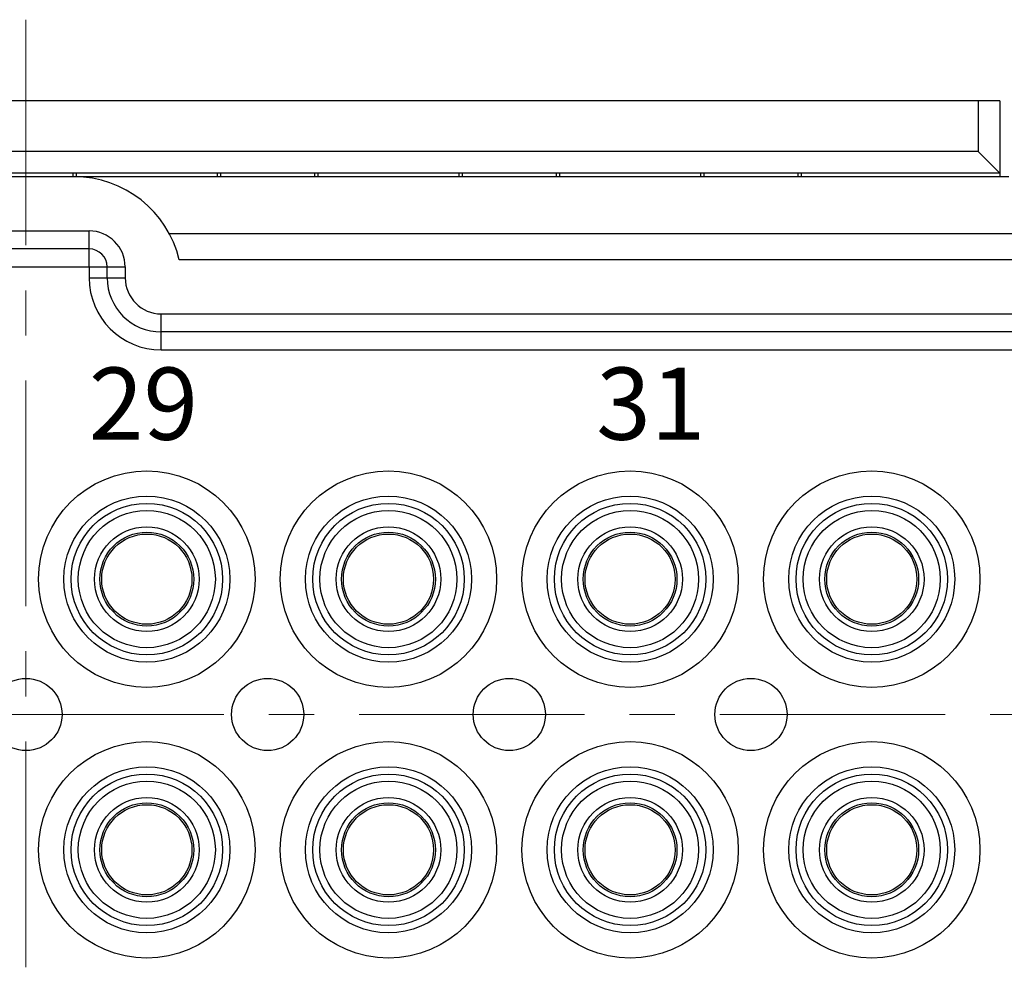
# Model space of a CAD drawing. Units: millimetres. Extents: x 11 to 751, y 29 to 435.
# Drawn here: x 423 to 450, y 345 to 371 of the extents above; entities that cross this region are included whole.
import ezdxf

# ---------------------------------------------------------------- set-up
doc = ezdxf.new("R2010")
doc.units = ezdxf.units.MM
doc.header["$MEASUREMENT"] = 0
doc.linetypes.add('CENTER', pattern=[2, 1.25, -0.25, 0.25, -0.25])
doc.layers.get('0').update_dxf_attribs({"lineweight": 30})
for name, color, linetype, lineweight in [('CEN', 1, 'CENTER', 15), ('DIM', 3, 'Continuous', 15), ('打标文字', 3, 'Continuous', 20)]:
    doc.layers.add(name, color=color, linetype=linetype, lineweight=lineweight)
doc.styles.add('03', font='romans.shx', dxfattribs={"width": 1.12, "height": 2})
doc.styles.add('Romans字体', font='romans.shx', dxfattribs={"width": 0.75})
doc.dimstyles.new('01', dxfattribs={"dimtxt": 3.5, "dimasz": 3, "dimexe": 1.2, "dimexo": 0.2, "dimgap": 0.8, "dimtad": 1, "dimdec": 1, "dimdsep": 46, "dimtxsty": 'Romans字体', "dimcen": 0, "dimclrd": 1, "dimclre": 6, "dimclrt": 4, "dimazin": 2, "dimtfac": 1, "dimtdec": 1, "dimtofl": 0, "dimtmove": 0, "dimatfit": 3, "dimfxl": 1, "dimtolj": 1, "dimtzin": 0, "dimarcsym": 0})

# ---------------------------------------------------------------- blocks, each defined once
blk = doc.blocks.new('*D31')
at = {"layer": 'Defpoints', "color": 0}
for p in [(380.728, 345.74), (465.228, 345.74), (465.228, 320.998)]:
    blk.add_point(p, dxfattribs=at)
at = {"layer": 'DIM', "color": 6, "lineweight": -2}
for p, q in [((380.728, 345.54), (380.728, 319.798)), ((465.228, 345.54), (465.228, 319.798))]:
    blk.add_line(p, q, dxfattribs=at)
at = {"layer": 'DIM', "color": 1, "lineweight": -2}
blk.add_line((383.728, 320.998), (462.228, 320.998), dxfattribs=at)
at = {"layer": 'DIM', "color": 1}
for points in [[(383.728, 321.498), (383.728, 320.498), (380.728, 320.998)], [(462.228, 321.498), (462.228, 320.498), (465.228, 320.998)]]:
    blk.add_solid(points, dxfattribs=at)
at = {"layer": 'DIM', "color": 4, "insert": (422.785, 323.548), "char_height": 3.5, "attachment_point": 5, "style": 'Romans字体'}
blk.add_mtext('\\A1;84.5', dxfattribs=at)

msp = doc.modelspace()

# ---------------------------------------------------------------- linework, layer by layer
for p, q in [((449.378, 369.24), (396.578, 369.24)), ((449.978, 369.24), (449.378, 369.24)), ((449.378, 369.24), (449.378, 367.84)), ((449.978, 369.24), (449.978, 367.24)), ((449.378, 367.84), (396.578, 367.84)), ((449.378, 367.84), (449.978, 367.24)), ((449.978, 367.24), (395.978, 367.24)), ((424.278, 367.24), (424.278, 367.14)), ((424.378, 367.14), (424.378, 367.24)), ((428.278, 367.24), (428.278, 367.14)), ((428.378, 367.14), (428.378, 367.24)), ((430.978, 367.24), (430.978, 367.14)), ((431.078, 367.14), (431.078, 367.24)), ((434.978, 367.24), (434.978, 367.14)), ((435.078, 367.14), (435.078, 367.24)), ((437.678, 367.24), (437.678, 367.14)), ((437.778, 367.14), (437.778, 367.24)), ((441.678, 367.24), (441.678, 367.14)), ((441.778, 367.14), (441.778, 367.24)), ((444.378, 367.24), (444.378, 367.14)), ((444.478, 367.14), (444.478, 367.24)), ((449.978, 367.24), (449.978, 367.14)), ((424.311, 367.14), (421.645, 367.14)), ((450.228, 367.14), (424.311, 367.14)), ((421.228, 365.64), (424.728, 365.64)), ((424.728, 365.14), (424.728, 365.64)), ((426.952, 365.563), (450.378, 365.563)), ((424.728, 365.14), (421.228, 365.14)), ((424.728, 364.64), (424.728, 365.14)), ((450.378, 364.84), (427.228, 364.84)), ((421.228, 364.64), (424.728, 364.64)), ((424.728, 364.64), (425.228, 364.64)), ((424.728, 364.64), (424.728, 364.34)), ((425.228, 364.34), (425.228, 364.64)), ((425.228, 364.64), (425.728, 364.64)), ((425.728, 364.64), (425.728, 364.34)), ((424.728, 364.34), (425.228, 364.34)), ((425.228, 364.34), (425.728, 364.34)), ((426.728, 362.84), (426.728, 363.34)), ((426.728, 363.34), (450.878, 363.34)), ((450.878, 362.84), (426.728, 362.84)), ((426.728, 362.34), (426.728, 362.84)), ((426.728, 362.34), (450.878, 362.34))]:
    msp.add_line(p, q)
for centre, radius in [((426.328, 355.99), 3), ((433.028, 355.99), 3), ((439.728, 355.99), 3), ((446.428, 355.99), 3), ((426.328, 355.99), 2.301), ((433.028, 355.99), 2.301), ((439.728, 355.99), 2.301), ((446.428, 355.99), 2.301), ((426.328, 355.99), 2.1), ((433.028, 355.99), 2.1), ((439.728, 355.99), 2.1), ((446.428, 355.99), 2.1), ((426.328, 355.99), 1.9), ((433.028, 355.99), 1.9), ((439.728, 355.99), 1.9), ((446.428, 355.99), 1.9), ((426.328, 355.99), 1.45), ((433.028, 355.99), 1.45), ((439.728, 355.99), 1.45), ((446.428, 355.99), 1.45), ((426.328, 355.99), 1.3), ((426.328, 355.99), 1.25), ((433.028, 355.99), 1.3), ((433.028, 355.99), 1.25), ((439.728, 355.99), 1.3), ((439.728, 355.99), 1.25), ((446.428, 355.99), 1.3), ((446.428, 355.99), 1.25), ((422.978, 352.24), 1), ((429.678, 352.24), 1), ((436.378, 352.24), 1), ((443.078, 352.24), 1), ((426.328, 348.49), 3), ((433.028, 348.49), 3), ((439.728, 348.49), 3), ((446.428, 348.49), 3), ((426.328, 348.49), 2.301), ((426.328, 348.49), 2.1), ((433.028, 348.49), 2.301), ((433.028, 348.49), 2.1), ((439.728, 348.49), 2.301), ((439.728, 348.49), 2.1), ((446.428, 348.49), 2.301), ((446.428, 348.49), 2.1), ((426.328, 348.49), 1.9), ((433.028, 348.49), 1.9), ((439.728, 348.49), 1.9), ((446.428, 348.49), 1.9), ((426.328, 348.49), 1.45), ((426.328, 348.49), 1.3), ((426.328, 348.49), 1.25), ((433.028, 348.49), 1.45), ((433.028, 348.49), 1.3), ((433.028, 348.49), 1.25), ((439.728, 348.49), 1.45), ((439.728, 348.49), 1.3), ((439.728, 348.49), 1.25), ((446.428, 348.49), 1.45), ((446.428, 348.49), 1.3), ((446.428, 348.49), 1.25)]:
    msp.add_circle(centre, radius)
for centre, radius, start, end in [((424.311, 364.14), 3, 13.4934, 90), ((424.728, 364.64), 1, 0, 90), ((424.728, 364.64), 0.5, 360, 90), ((426.728, 364.34), 2, 180, 270), ((426.728, 364.34), 1.5, 180, 270), ((426.728, 364.34), 1, 180, 270)]:
    msp.add_arc(centre, radius, start, end)
at = {"layer": 'CEN', "ltscale": 5}
for p, q in [((422.978, 371.492), (422.978, 332.66)), ((468.465, 352.24), (378.161, 352.24))]:
    msp.add_line(p, q, dxfattribs=at)

# ---------------------------------------------------------------- texts
at = {"layer": '打标文字', "char_height": 2, "width": 12.37819, "attachment_point": 1, "style": '03'}
for s, insert in [('29', (424.72, 361.853)), ('31', (438.788, 361.853))]:
    msp.add_mtext(s, dxfattribs=dict(at, insert=insert))

# ---------------------------------------------------------------- dimensions: what is measured, and where the dimension line sits
at = {"layer": 'DIM'}
dim = msp.add_linear_dim(base=(465.228, 320.998), p1=(380.728, 345.74), p2=(465.228, 345.74), dimstyle='01', dxfattribs=at)
dim.commit()
dim.dimension.update_dxf_attribs({"geometry": '*D31', "text_midpoint": (422.785, 320.998), "dimtype": 160})

doc.saveas('drawing.dxf')
